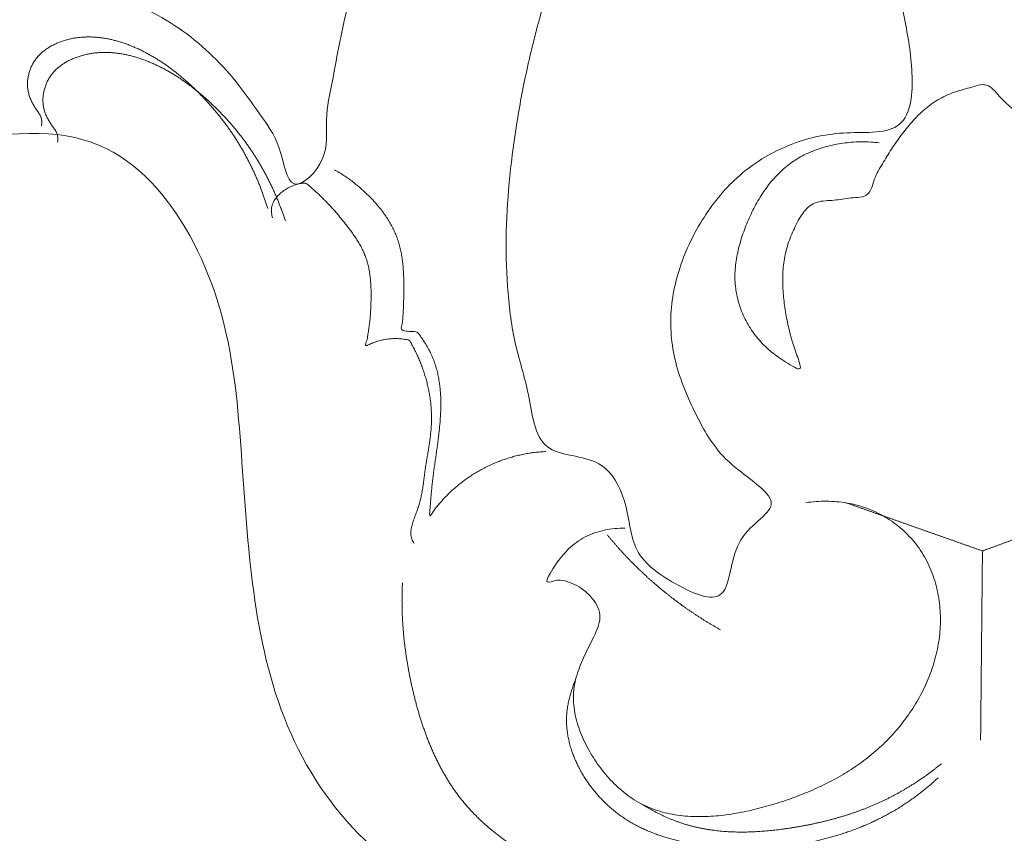
# Model space of a CAD drawing. Units: millimetres. Extents: x 5918 to 9013, y 3794 to 4963.
# Drawn here: x 8608 to 8642, y 4489 to 4517 of the extents above; entities that cross this region are included whole.
import ezdxf

# ---------------------------------------------------------------- set-up
doc = ezdxf.new("R2010")
doc.units = ezdxf.units.MM
doc.layers.get('0').update_dxf_attribs({"lineweight": 13})

# ---------------------------------------------------------------- blocks, each defined once
blk = doc.blocks.new('N-414_307_154')
for points in [[(69.558, -248.857), (68.478, -249.838), (65.855, -252.537), (61.646, -251.166), (55.094, -252.497), (60.054, -247.213), (57.459, -243.422), (63.826, -243.137), (67.635, -240.663), (70.608, -237.389), (64.001, -239.529), (59.885, -237.998), (55.735, -235.531), (53.105, -231.517), (52.115, -226.897), (51.831, -222.213), (51.444, -217.552), (49.359, -213.053), (45.773, -210.71), (39.221, -212.418), (44.218, -205.277), (36.935, -207.142), (33.131, -205.067), (29.073, -202.503), (26.008, -198.92), (23.704, -194.812), (22.234, -190.339), (21.509, -185.694), (21.538, -180.985), (22.477, -176.374), (24.267, -171.999), (27.056, -168.228), (30.456, -164.872), (33.458, -161.689), (34.712, -155.292), (31.081, -156.769), (26.939, -152.696), (31.286, -148.551), (36.136, -150.296), (38.858, -154.199), (40.174, -158.716), (44.149, -153.421), (46.849, -150.228), (48.991, -145.859), (49.978, -141.271), (49.165, -136.477), (46.209, -132.843), (40.809, -131.018), (38.86, -134.295), (43.385, -137.718), (39.393, -142.277), (34.377, -141.739), (31.273, -137.697), (31.814, -132.787), (34.589, -128.901), (39.282, -126.812), (42.978, -127.445), (36.583, -125.812), (38.462, -120.318), (37.974, -115.847), (38.098, -111.093), (38.076, -106.45), (37.82, -101.649), (32.01, -102.78), (27.489, -100.847), (24.336, -99.959), (28.339, -105.075), (29.458, -109.887), (25.296, -112.641), (25.879, -117.824), (22.997, -121.799), (18.619, -123.905), (13.646, -122.835), (11.937, -116.677), (17.179, -116.83), (20.534, -117.181), (21.323, -111.358), (20.909, -106.957), (19.133, -102.49), (16.651, -98.53), (13.96, -94.685), (11.274, -90.844), (8.645, -86.96), (6.293, -82.9), (4.213, -78.695), (2.505, -74.323), (1.211, -69.811), (0.361, -65.195), (-0.056, -60.52), (-0.036, -55.826), (0.414, -51.155), (1.252, -46.538), (2.451, -42.002), (4.104, -37.602), (6.407, -33.507), (9.08, -29.652), (12.017, -25.988), (15.372, -22.707), (17.741, -20.666), (18.964, -19.693)], [(53.607, -213.078), (53.883, -213.163), (54.833, -212.22), (54.606, -210.913), (54.912, -209.588), (55.127, -208.275), (55.43, -206.972), (55.766, -205.68), (56.153, -204.401), (56.582, -203.136), (57.047, -201.884), (57.563, -200.652), (58.111, -199.434), (58.702, -198.235), (59.33, -197.056), (59.989, -195.895), (60.684, -194.754), (61.413, -193.635), (62.175, -192.537), (62.964, -191.459), (63.782, -190.404), (64.631, -189.372), (65.5, -188.357), (66.405, -187.376), (67.329, -186.409), (68.277, -185.478), (69.273, -184.548), (70.198, -183.73), (71.492, -182.607), (69.64, -182.138), (68.612, -181.527), (67.341, -181.001), (66.112, -180.506), (64.849, -180.06), (63.575, -179.659), (62.283, -179.321), (60.981, -179.022), (59.664, -178.797), (58.34, -178.617), (57.009, -178.506), (55.674, -178.455), (54.338, -178.468), (53.004, -178.545), (51.676, -178.693), (50.356, -178.902), (49.053, -179.196), (47.769, -179.566), (46.514, -180.026), (45.296, -180.576), (44.139, -181.247), (43.068, -182.05), (42.108, -182.983), (41.274, -184.03), (40.587, -185.179), (40.075, -186.417), (39.768, -187.721), (39.651, -189.054), (39.708, -190.394), (39.922, -191.706), (40.351, -193.014), (40.779, -194.121), (42.146, -195.572), (41.855, -194.3), (41.37, -193.041), (41.249, -191.7), (41.405, -190.367), (41.862, -189.101), (42.607, -187.981), (43.593, -187.064), (44.785, -186.438), (46.081, -186.091), (47.417, -185.98), (48.752, -186.088), (50.055, -186.401), (51.294, -186.911), (52.436, -187.612), (53.441, -188.5), (54.277, -189.548), (54.909, -190.731), (55.335, -192.001), (55.574, -193.318), (55.633, -194.655), (55.503, -195.989), (55.154, -197.283), (54.61, -198.506), (53.929, -199.657), (53.162, -200.751), (52.316, -201.787), (51.389, -202.748), (50.376, -203.625), (49.305, -204.41), (48.135, -205.123), (47.065, -205.685), (45.388, -206.387), (47.489, -206.57), (48.512, -207.119), (49.727, -207.783), (50.749, -208.634), (51.667, -209.604), (52.43, -210.736), (53.178, -211.709), (53.331, -212.993), (53.607, -213.078)], [(77.606, -201.207), (77.361, -200.732), (76.885, -198.981), (74.66, -200.351), (73.407, -198.573), (71.395, -198.039), (70.093, -199.426), (68.014, -199.161), (66.792, -200.879), (66.733, -202.694), (68.625, -204.579), (69.481, -202.091), (71.67, -202.663), (72.911, -204.006), (73.886, -205.639), (74.263, -207.5), (74.591, -209.262), (74.428, -211.465), (72.231, -211.258), (70.461, -211.633), (68.786, -212.561), (67.539, -213.978), (66.665, -215.643), (66.239, -217.491), (66.485, -219.366), (67.281, -221.108), (68.164, -222.591), (70.489, -223.922), (68.365, -224.855), (68.382, -227.374), (66.866, -226.884), (65.011, -225.712), (64.977, -224.153), (64.172, -222.19), (61.797, -222.367), (61.588, -220.123), (61.01, -218.438), (60.796, -216.546), (60.75, -214.684), (60.882, -212.814), (61.129, -210.961), (61.48, -209.123), (61.936, -207.309), (62.503, -205.526), (63.166, -203.777), (63.92, -202.065), (64.773, -200.4), (65.701, -198.776), (66.704, -197.197), (67.78, -195.667), (68.922, -194.186), (70.129, -192.758), (71.4, -191.382), (72.719, -190.07), (74.1, -188.757), (75.516, -187.725), (77.046, -185.934), (78.464, -187.905), (79.897, -188.905), (81.265, -190.235), (82.578, -191.552), (83.844, -192.933), (85.04, -194.37), (86.175, -195.857), (87.242, -197.393), (88.236, -198.978), (89.154, -200.607), (89.995, -202.278), (90.74, -203.994), (91.39, -205.748), (91.945, -207.535), (92.385, -209.353), (92.726, -211.193), (92.957, -213.049), (93.07, -214.919), (93.004, -216.782), (92.751, -218.665), (92.186, -220.363), (91.794, -222.518), (89.57, -222.202), (88.373, -224.675), (90.626, -224.848), (91.845, -226.657), (89.039, -227.342), (90.638, -229.325), (90.739, -231.136), (89.85, -232.862), (88.474, -234.188), (86.586, -234.594), (84.723, -234.343), (82.932, -233.791), (81.241, -232.972), (79.788, -231.77), (78.716, -230.214), (78.15, -228.406), (78.277, -226.498), (79.231, -224.827), (80.891, -223.834), (82.17, -223.778), (82.786, -223.865)], [(52.708, -213.917), (52.694, -213.873), (52.667, -213.786), (52.624, -213.655), (52.58, -213.525), (52.534, -213.396), (52.485, -213.267), (52.435, -213.139), (52.384, -213.012), (52.33, -212.885), (52.274, -212.76), (52.217, -212.635), (52.158, -212.511), (52.097, -212.387), (52.035, -212.265), (51.97, -212.144), (51.904, -212.023), (51.836, -211.904), (51.767, -211.785), (51.695, -211.668), (51.622, -211.552), (51.547, -211.436), (51.47, -211.323), (51.392, -211.21), (51.312, -211.098), (51.23, -210.988), (51.146, -210.879), (51.061, -210.771), (50.974, -210.664), (50.886, -210.559), (50.796, -210.455), (50.705, -210.352), (50.612, -210.251), (50.518, -210.151), (50.423, -210.052), (50.326, -209.955), (50.227, -209.859), (50.127, -209.764), (50.026, -209.671), (49.924, -209.58), (49.82, -209.49), (49.714, -209.402), (49.607, -209.316), (49.499, -209.231), (49.389, -209.149), (49.277, -209.069), (49.164, -208.991), (49.049, -208.916), (48.933, -208.842), (48.815, -208.772), (48.695, -208.704), (48.574, -208.639), (48.452, -208.577), (48.328, -208.517), (48.202, -208.461), (48.076, -208.408), (47.947, -208.358), (47.818, -208.313), (47.687, -208.271), (47.555, -208.233), (47.421, -208.2), (47.287, -208.172), (47.152, -208.148), (47.015, -208.13), (46.879, -208.117), (46.741, -208.11), (46.604, -208.109), (46.467, -208.115), (46.33, -208.126), (46.193, -208.144), (46.058, -208.169), (45.924, -208.201), (45.792, -208.239), (45.662, -208.284), (45.535, -208.337), (45.412, -208.397), (45.293, -208.466), (45.179, -208.543), (45.071, -208.628), (44.972, -208.723), (44.881, -208.827), (44.801, -208.939), (44.733, -209.058), (44.676, -209.183), (44.632, -209.314), (44.599, -209.447), (44.579, -209.583), (44.573, -209.721), (44.581, -209.858), (44.605, -209.994), (44.644, -210.126), (44.697, -210.253), (44.759, -210.375), (44.829, -210.494), (44.904, -210.609), (44.987, -210.719), (45.045, -210.845), (45.063, -210.982), (45.056, -211.074), (45.048, -211.119)], [(53.303, -214.334), (53.289, -214.291), (53.26, -214.204), (53.215, -214.074), (53.168, -213.945), (53.12, -213.816), (53.069, -213.689), (53.017, -213.561), (52.963, -213.435), (52.907, -213.31), (52.849, -213.185), (52.79, -213.061), (52.729, -212.938), (52.666, -212.816), (52.601, -212.695), (52.535, -212.574), (52.466, -212.455), (52.396, -212.337), (52.325, -212.22), (52.251, -212.104), (52.176, -211.989), (52.099, -211.875), (52.02, -211.762), (51.94, -211.651), (51.858, -211.541), (51.774, -211.432), (51.688, -211.324), (51.601, -211.218), (51.513, -211.113), (51.423, -211.009), (51.331, -210.906), (51.238, -210.805), (51.144, -210.706), (51.048, -210.607), (50.95, -210.51), (50.852, -210.415), (50.752, -210.32), (50.65, -210.227), (50.548, -210.136), (50.443, -210.047), (50.338, -209.959), (50.231, -209.872), (50.122, -209.788), (50.012, -209.706), (49.901, -209.625), (49.788, -209.547), (49.673, -209.471), (49.557, -209.398), (49.44, -209.327), (49.32, -209.258), (49.2, -209.193), (49.078, -209.13), (48.954, -209.07), (48.829, -209.012), (48.703, -208.958), (48.575, -208.907), (48.446, -208.86), (48.316, -208.817), (48.184, -208.777), (48.051, -208.742), (47.917, -208.711), (47.782, -208.685), (47.647, -208.664), (47.51, -208.648), (47.373, -208.638), (47.236, -208.633), (47.098, -208.635), (46.961, -208.642), (46.824, -208.656), (46.688, -208.677), (46.554, -208.704), (46.42, -208.738), (46.289, -208.778), (46.16, -208.826), (46.034, -208.881), (45.912, -208.943), (45.794, -209.014), (45.681, -209.093), (45.575, -209.181), (45.477, -209.277), (45.388, -209.382), (45.31, -209.495), (45.244, -209.616), (45.19, -209.742), (45.147, -209.873), (45.117, -210.007), (45.1, -210.144), (45.096, -210.281), (45.107, -210.419), (45.133, -210.554), (45.174, -210.685), (45.229, -210.811), (45.293, -210.933), (45.366, -211.05), (45.442, -211.164), (45.527, -211.272), (45.587, -211.397), (45.608, -211.534), (45.603, -211.626), (45.596, -211.671)], [(73.401, -211.692), (73.209, -211.669), (72.824, -211.646), (72.245, -211.684), (71.676, -211.789), (71.124, -211.968), (70.605, -212.227), (70.139, -212.574), (69.739, -212.995), (69.401, -213.465), (69.118, -213.971), (68.884, -214.5), (68.691, -215.046), (68.557, -215.61), (68.501, -216.187), (68.547, -216.766), (68.702, -217.326), (68.951, -217.852), (69.281, -218.324), (69.705, -218.747), (70.127, -219.037), (70.821, -219.491), (70.675, -219.031), (70.465, -218.464), (70.322, -217.91), (70.212, -217.34), (70.142, -216.765), (70.125, -216.186), (70.179, -215.609), (70.32, -215.045), (70.555, -214.52), (70.827, -213.992), (71.267, -213.641), (71.884, -213.656), (72.421, -213.534), (73.096, -213.546), (73.215, -212.882), (73.512, -212.404), (73.807, -211.902), (74.143, -211.432), (74.503, -210.978), (74.909, -210.563), (75.378, -210.225), (75.908, -209.969), (76.451, -209.844), (77.074, -209.614), (77.457, -210.131), (77.869, -210.516), (78.344, -210.854), (78.826, -211.173), (79.234, -211.593), (79.474, -212.128), (79.666, -212.662), (79.831, -213.255), (80.483, -213.324), (80.992, -213.566), (81.564, -213.716), (82.032, -214.054), (82.05, -214.683), (82.162, -215.239), (82.215, -215.818), (82.259, -216.394), (82.268, -216.973), (82.228, -217.551), (82.117, -218.12), (81.927, -218.668), (81.672, -219.189), (81.373, -219.679), (81.001, -220.148), (80.698, -220.552), (79.951, -221.038), (80.65, -220.989), (81.174, -220.817), (81.692, -220.535), (82.111, -220.133), (82.451, -219.662), (82.72, -219.149), (82.934, -218.611), (83.099, -218.056), (83.214, -217.488), (83.287, -216.917), (83.302, -216.326), (83.339, -215.793), (83.124, -215.046), (83.915, -215.201), (84.39, -215.135), (85.167, -215.285), (85.008, -214.538), (84.868, -214.024), (84.501, -213.548), (84.066, -213.172), (83.6, -212.827), (83.124, -212.5), (82.617, -212.218), (82.072, -212.017), (81.502, -211.913), (80.924, -211.876), (80.345, -211.885), (79.961, -211.923), (79.77, -211.952)], [(62.115, -222.136), (62.053, -222.138), (61.93, -222.146), (61.745, -222.165), (61.561, -222.19), (61.379, -222.223), (61.197, -222.262), (61.018, -222.307), (60.84, -222.36), (60.664, -222.418), (60.49, -222.483), (60.319, -222.555), (60.151, -222.633), (59.985, -222.717), (59.823, -222.807), (59.664, -222.903), (59.509, -223.005), (59.358, -223.112), (59.211, -223.225), (59.068, -223.343), (58.929, -223.467), (58.795, -223.595), (58.666, -223.729), (58.543, -223.865), (58.422, -224.014), (58.316, -224.135), (58.183, -224.382), (58.185, -224.186), (58.203, -224.004), (58.217, -223.818), (58.233, -223.634), (58.25, -223.449), (58.269, -223.265), (58.29, -223.08), (58.313, -222.896), (58.338, -222.713), (58.364, -222.529), (58.39, -222.345), (58.417, -222.162), (58.443, -221.978), (58.467, -221.794), (58.491, -221.61), (58.511, -221.426), (58.53, -221.241), (58.545, -221.057), (58.556, -220.871), (58.563, -220.686), (58.565, -220.501), (58.562, -220.315), (58.552, -220.13), (58.535, -219.945), (58.511, -219.761), (58.479, -219.579), (58.437, -219.398), (58.386, -219.22), (58.324, -219.045), (58.252, -218.874), (58.17, -218.707), (58.079, -218.546), (57.982, -218.386), (57.874, -218.241), (57.772, -218.064), (57.566, -218.082), (57.393, -218.06), (57.184, -218.025), (57.273, -217.802), (57.272, -217.628), (57.29, -217.44), (57.299, -217.256), (57.306, -217.07), (57.31, -216.885), (57.312, -216.699), (57.312, -216.514), (57.31, -216.328), (57.304, -216.143), (57.293, -215.958), (57.277, -215.773), (57.254, -215.589), (57.223, -215.406), (57.183, -215.225), (57.134, -215.046), (57.073, -214.871), (57.001, -214.7), (56.92, -214.533), (56.829, -214.371), (56.731, -214.214), (56.625, -214.062), (56.512, -213.914), (56.394, -213.771), (56.27, -213.633), (56.141, -213.499), (56.009, -213.37), (55.872, -213.245), (55.73, -213.125), (55.585, -213.009), (55.436, -212.899), (55.283, -212.794), (55.126, -212.695), (55.019, -212.633), (54.965, -212.603)], [(57.657, -225.243), (57.626, -225.194), (57.571, -225.091), (57.544, -224.918), (57.559, -224.744), (57.601, -224.576), (57.657, -224.412), (57.718, -224.25), (57.779, -224.087), (57.832, -223.922), (57.877, -223.755), (57.914, -223.585), (57.944, -223.415), (57.97, -223.243), (57.993, -223.072), (58.015, -222.9), (58.038, -222.728), (58.064, -222.557), (58.092, -222.386), (58.121, -222.215), (58.149, -222.044), (58.176, -221.872), (58.2, -221.701), (58.221, -221.529), (58.237, -221.356), (58.247, -221.183), (58.25, -221.01), (58.247, -220.837), (58.238, -220.663), (58.222, -220.491), (58.2, -220.319), (58.171, -220.148), (58.138, -219.978), (58.098, -219.809), (58.053, -219.642), (58.002, -219.476), (57.946, -219.312), (57.884, -219.15), (57.818, -218.99), (57.745, -218.833), (57.67, -218.675), (57.582, -218.531), (57.518, -218.349), (57.324, -218.34), (57.158, -218.315), (56.983, -218.313), (56.81, -218.324), (56.639, -218.349), (56.47, -218.389), (56.304, -218.444), (56.149, -218.507), (55.975, -218.599), (56.072, -218.361), (56.09, -218.209), (56.122, -218.033), (56.145, -217.863), (56.164, -217.69), (56.18, -217.518), (56.191, -217.345), (56.199, -217.172), (56.203, -216.998), (56.205, -216.825), (56.203, -216.652), (56.196, -216.478), (56.182, -216.306), (56.162, -216.133), (56.134, -215.962), (56.096, -215.793), (56.047, -215.627), (55.987, -215.464), (55.915, -215.306), (55.834, -215.153), (55.746, -215.004), (55.651, -214.859), (55.551, -214.717), (55.448, -214.578), (55.342, -214.441), (55.234, -214.305), (55.124, -214.171), (55.012, -214.039), (54.897, -213.909), (54.78, -213.782), (54.66, -213.657), (54.537, -213.534), (54.411, -213.415), (54.284, -213.296), (54.149, -213.192), (54.029, -213.048), (53.85, -213.058), (53.683, -213.099), (53.519, -213.157), (53.364, -213.235), (53.219, -213.33), (53.086, -213.443), (52.971, -213.573), (52.881, -213.722), (52.829, -213.889), (52.829, -214.064), (52.853, -214.177), (52.869, -214.233)], [(70.918, -223.865), (71.033, -223.849), (71.264, -223.824), (71.612, -223.813), (71.961, -223.829), (72.306, -223.872), (72.647, -223.945), (72.98, -224.049), (73.301, -224.185), (73.608, -224.349), (73.899, -224.542), (74.171, -224.759), (74.423, -225.001), (74.65, -225.265), (74.852, -225.55), (75.024, -225.853), (75.168, -226.17), (75.283, -226.499), (75.37, -226.837), (75.431, -227.18), (75.466, -227.527), (75.475, -227.875), (75.459, -228.223), (75.418, -228.569), (75.354, -228.911), (75.267, -229.249), (75.158, -229.58), (75.03, -229.904), (74.883, -230.22), (74.719, -230.527), (74.538, -230.825), (74.342, -231.113), (74.131, -231.39), (73.906, -231.656), (73.668, -231.91), (73.417, -232.151), (73.154, -232.38), (72.88, -232.595), (72.596, -232.797), (72.304, -232.987), (72.004, -233.163), (71.697, -233.328), (71.384, -233.481), (71.066, -233.622), (70.743, -233.753), (70.417, -233.875), (70.087, -233.987), (69.754, -234.091), (69.419, -234.185), (69.081, -234.269), (68.741, -234.342), (68.398, -234.402), (68.052, -234.449), (67.705, -234.479), (67.357, -234.491), (67.009, -234.483), (66.662, -234.453), (66.318, -234.397), (65.98, -234.312), (65.65, -234.198), (65.334, -234.051), (65.035, -233.873), (64.754, -233.667), (64.492, -233.437), (64.249, -233.187), (64.025, -232.92), (63.819, -232.638), (63.632, -232.345), (63.464, -232.039), (63.319, -231.722), (63.199, -231.395), (63.11, -231.058), (63.056, -230.714), (63.044, -230.365), (63.082, -230.018), (63.169, -229.68), (63.289, -229.353), (63.43, -229.034), (63.583, -228.721), (63.739, -228.41), (63.886, -228.095), (63.975, -227.751), (63.9, -227.403), (63.71, -227.107), (63.461, -226.861), (63.176, -226.66), (62.844, -226.533), (62.535, -226.439), (62.04, -226.652), (62.274, -226.24), (62.437, -225.97), (62.651, -225.684), (62.885, -225.428), (63.15, -225.2), (63.446, -225.016), (63.768, -224.88), (64.105, -224.788), (64.45, -224.736), (64.682, -224.727), (64.798, -224.728)], [(76.895, -225.499), (76.879, -225.493), (76.847, -225.482), (76.8, -225.465), (76.752, -225.449), (76.705, -225.432), (76.657, -225.415), (76.61, -225.398), (76.563, -225.382), (76.515, -225.365), (76.468, -225.348), (76.42, -225.331), (76.373, -225.315), (76.326, -225.298), (76.278, -225.281), (76.231, -225.265), (76.183, -225.248), (76.136, -225.231), (76.089, -225.214), (76.041, -225.198), (75.994, -225.181), (75.946, -225.164), (75.899, -225.147), (75.852, -225.131), (75.804, -225.114), (75.757, -225.097), (75.709, -225.08), (75.662, -225.064), (75.615, -225.047), (75.567, -225.03), (75.52, -225.014), (75.472, -224.997), (75.425, -224.98), (75.378, -224.963), (75.33, -224.947), (75.283, -224.93), (75.235, -224.913), (75.188, -224.896), (75.14, -224.88), (75.093, -224.863), (75.046, -224.846), (74.998, -224.829), (74.951, -224.813), (74.903, -224.796), (74.856, -224.779), (74.809, -224.762), (74.761, -224.746), (74.714, -224.729), (74.666, -224.712), (74.619, -224.696), (74.572, -224.679), (74.524, -224.662), (74.477, -224.645), (74.429, -224.629), (74.382, -224.612), (74.335, -224.595), (74.287, -224.578), (74.24, -224.562), (74.192, -224.545), (74.145, -224.528), (74.098, -224.511), (74.05, -224.495), (74.003, -224.478), (73.955, -224.461), (73.908, -224.445), (73.86, -224.428), (73.813, -224.411), (73.766, -224.394), (73.718, -224.378), (73.671, -224.361), (73.623, -224.344), (73.576, -224.327), (73.529, -224.311), (73.481, -224.294), (73.434, -224.277), (73.386, -224.26), (73.339, -224.244), (73.292, -224.227), (73.244, -224.21), (73.197, -224.193), (73.149, -224.177), (73.102, -224.16), (73.055, -224.143), (73.007, -224.127), (72.96, -224.11), (72.912, -224.093), (72.865, -224.076), (72.818, -224.06), (72.77, -224.043), (72.723, -224.026), (72.675, -224.009), (72.628, -223.993), (72.581, -223.976), (72.533, -223.959), (72.486, -223.942), (72.438, -223.926), (72.391, -223.909), (72.343, -223.892), (72.312, -223.881), (72.296, -223.876)], [(76.832, -231.897), (76.832, -231.863), (76.833, -231.794), (76.834, -231.692), (76.835, -231.59), (76.836, -231.487), (76.837, -231.385), (76.838, -231.283), (76.839, -231.18), (76.84, -231.078), (76.841, -230.975), (76.842, -230.873), (76.843, -230.771), (76.844, -230.668), (76.845, -230.566), (76.846, -230.464), (76.847, -230.361), (76.848, -230.259), (76.849, -230.156), (76.85, -230.054), (76.851, -229.952), (76.852, -229.849), (76.853, -229.747), (76.854, -229.645), (76.855, -229.542), (76.856, -229.44), (76.857, -229.337), (76.858, -229.235), (76.859, -229.133), (76.86, -229.03), (76.861, -228.928), (76.862, -228.826), (76.863, -228.723), (76.864, -228.621), (76.865, -228.518), (76.866, -228.416), (76.867, -228.314), (76.868, -228.211), (76.869, -228.109), (76.87, -228.007), (76.871, -227.904), (76.872, -227.802), (76.873, -227.699), (76.874, -227.597), (76.875, -227.495), (76.876, -227.392), (76.877, -227.29), (76.878, -227.188), (76.879, -227.085), (76.88, -226.983), (76.881, -226.88), (76.882, -226.778), (76.883, -226.676), (76.884, -226.573), (76.885, -226.471), (76.886, -226.369), (76.887, -226.266), (76.888, -226.164), (76.889, -226.061), (76.89, -225.959), (76.891, -225.857), (76.891, -225.754), (76.896, -225.654), (76.884, -225.543), (76.934, -225.473), (77.042, -225.448), (77.135, -225.41), (77.232, -225.376), (77.328, -225.341), (77.425, -225.305), (77.521, -225.27), (77.617, -225.235), (77.713, -225.2), (77.809, -225.165), (77.905, -225.13), (78.002, -225.095), (78.098, -225.06), (78.194, -225.025), (78.29, -224.99), (78.386, -224.955), (78.482, -224.92), (78.579, -224.884), (78.675, -224.849), (78.771, -224.814), (78.867, -224.779), (78.963, -224.744), (79.06, -224.709), (79.156, -224.674), (79.252, -224.639), (79.348, -224.604), (79.444, -224.569), (79.54, -224.534), (79.637, -224.498), (79.733, -224.463), (79.829, -224.428), (79.925, -224.393), (80.021, -224.358), (80.117, -224.323), (80.182, -224.3), (80.214, -224.288)], [(68.026, -228.166), (68.011, -228.158), (67.981, -228.141), (67.936, -228.115), (67.891, -228.089), (67.846, -228.063), (67.801, -228.037), (67.757, -228.01), (67.712, -227.984), (67.668, -227.957), (67.623, -227.93), (67.579, -227.903), (67.535, -227.876), (67.491, -227.849), (67.447, -227.821), (67.403, -227.793), (67.359, -227.766), (67.315, -227.737), (67.272, -227.709), (67.228, -227.681), (67.185, -227.652), (67.142, -227.624), (67.099, -227.595), (67.056, -227.566), (67.013, -227.537), (66.97, -227.507), (66.927, -227.478), (66.885, -227.448), (66.842, -227.418), (66.8, -227.388), (66.758, -227.358), (66.716, -227.328), (66.674, -227.297), (66.632, -227.267), (66.59, -227.236), (66.548, -227.205), (66.507, -227.174), (66.465, -227.143), (66.424, -227.111), (66.383, -227.08), (66.342, -227.048), (66.301, -227.016), (66.26, -226.984), (66.22, -226.952), (66.179, -226.919), (66.139, -226.887), (66.098, -226.854), (66.058, -226.821), (66.018, -226.788), (65.978, -226.755), (65.939, -226.721), (65.899, -226.688), (65.86, -226.654), (65.82, -226.621), (65.781, -226.587), (65.742, -226.552), (65.703, -226.518), (65.664, -226.484), (65.625, -226.449), (65.587, -226.415), (65.548, -226.38), (65.51, -226.345), (65.472, -226.309), (65.434, -226.274), (65.396, -226.239), (65.358, -226.203), (65.321, -226.167), (65.283, -226.132), (65.246, -226.096), (65.209, -226.059), (65.172, -226.023), (65.135, -225.987), (65.098, -225.95), (65.061, -225.913), (65.025, -225.876), (64.988, -225.839), (64.952, -225.802), (64.916, -225.765), (64.88, -225.728), (64.844, -225.69), (64.809, -225.652), (64.773, -225.614), (64.738, -225.577), (64.702, -225.538), (64.667, -225.5), (64.632, -225.462), (64.598, -225.423), (64.563, -225.385), (64.529, -225.346), (64.494, -225.307), (64.46, -225.268), (64.426, -225.229), (64.392, -225.19), (64.358, -225.15), (64.325, -225.111), (64.291, -225.071), (64.258, -225.032), (64.225, -224.992), (64.202, -224.965), (64.192, -224.952)], [(57.265, -226.574), (57.263, -226.623), (57.258, -226.721), (57.254, -226.868), (57.251, -227.015), (57.25, -227.162), (57.251, -227.309), (57.254, -227.456), (57.258, -227.603), (57.264, -227.75), (57.272, -227.897), (57.282, -228.044), (57.293, -228.191), (57.306, -228.337), (57.321, -228.483), (57.337, -228.63), (57.355, -228.775), (57.375, -228.921), (57.396, -229.067), (57.419, -229.212), (57.443, -229.357), (57.468, -229.502), (57.495, -229.647), (57.524, -229.791), (57.554, -229.935), (57.585, -230.079), (57.618, -230.222), (57.652, -230.365), (57.688, -230.508), (57.725, -230.65), (57.764, -230.792), (57.804, -230.933), (57.846, -231.074), (57.89, -231.215), (57.935, -231.354), (57.983, -231.494), (58.032, -231.632), (58.083, -231.77), (58.136, -231.907), (58.191, -232.044), (58.248, -232.179), (58.307, -232.314), (58.368, -232.448), (58.432, -232.58), (58.498, -232.712), (58.566, -232.842), (58.637, -232.971), (58.71, -233.099), (58.785, -233.225), (58.863, -233.35), (58.943, -233.473), (59.027, -233.594), (59.112, -233.714), (59.201, -233.831), (59.292, -233.947), (59.385, -234.06), (59.482, -234.171), (59.581, -234.28), (59.682, -234.387), (59.786, -234.491), (59.891, -234.593), (59.999, -234.693), (60.109, -234.791), (60.22, -234.887), (60.333, -234.981), (60.448, -235.073), (60.564, -235.164), (60.682, -235.252), (60.8, -235.339), (60.92, -235.424), (61.041, -235.508), (61.163, -235.59), (61.286, -235.671), (61.41, -235.75), (61.535, -235.828), (61.66, -235.905), (61.786, -235.98), (61.913, -236.055), (62.04, -236.129), (62.168, -236.201), (62.297, -236.273), (62.426, -236.343), (62.556, -236.412), (62.686, -236.48), (62.817, -236.547), (62.949, -236.613), (63.081, -236.677), (63.214, -236.74), (63.347, -236.802), (63.482, -236.862), (63.616, -236.921), (63.752, -236.978), (63.888, -237.034), (64.025, -237.088), (64.162, -237.141), (64.3, -237.192), (64.438, -237.242), (64.577, -237.29), (64.67, -237.321), (64.717, -237.336)], [(75.393, -233.175), (75.351, -233.214), (75.265, -233.292), (75.135, -233.406), (75.002, -233.517), (74.867, -233.626), (74.731, -233.732), (74.592, -233.835), (74.45, -233.936), (74.307, -234.034), (74.162, -234.128), (74.015, -234.22), (73.866, -234.308), (73.715, -234.393), (73.563, -234.475), (73.408, -234.554), (73.253, -234.63), (73.095, -234.703), (72.937, -234.772), (72.777, -234.839), (72.616, -234.902), (72.453, -234.963), (72.29, -235.02), (72.125, -235.075), (71.96, -235.126), (71.794, -235.175), (71.627, -235.221), (71.459, -235.263), (71.29, -235.304), (71.121, -235.341), (70.951, -235.375), (70.781, -235.407), (70.61, -235.435), (70.439, -235.461), (70.267, -235.484), (70.095, -235.505), (69.923, -235.522), (69.75, -235.536), (69.577, -235.548), (69.404, -235.557), (69.231, -235.563), (69.058, -235.566), (68.885, -235.566), (68.711, -235.564), (68.538, -235.559), (68.365, -235.551), (68.192, -235.54), (68.02, -235.527), (67.847, -235.511), (67.675, -235.492), (67.503, -235.47), (67.332, -235.446), (67.16, -235.419), (66.99, -235.388), (66.82, -235.354), (66.651, -235.317), (66.483, -235.276), (66.315, -235.231), (66.149, -235.181), (65.984, -235.128), (65.821, -235.07), (65.66, -235.007), (65.5, -234.939), (65.343, -234.866), (65.189, -234.788), (65.037, -234.705), (64.888, -234.616), (64.743, -234.521), (64.601, -234.422), (64.463, -234.317), (64.33, -234.206), (64.2, -234.091), (64.076, -233.971), (63.955, -233.846), (63.84, -233.717), (63.729, -233.584), (63.623, -233.447), (63.522, -233.306), (63.427, -233.161), (63.337, -233.013), (63.253, -232.861), (63.175, -232.706), (63.104, -232.548), (63.04, -232.388), (62.982, -232.224), (62.933, -232.058), (62.891, -231.89), (62.858, -231.72), (62.835, -231.548), (62.82, -231.375), (62.816, -231.202), (62.823, -231.029), (62.84, -230.856), (62.867, -230.685), (62.903, -230.516), (62.948, -230.348), (63, -230.183), (63.059, -230.02), (63.102, -229.913), (63.125, -229.86)], [(75.509, -232.695), (75.48, -232.719), (75.421, -232.765), (75.333, -232.835), (75.245, -232.903), (75.155, -232.97), (75.065, -233.037), (74.974, -233.102), (74.883, -233.167), (74.79, -233.23), (74.697, -233.293), (74.603, -233.354), (74.509, -233.414), (74.414, -233.474), (74.318, -233.532), (74.222, -233.589), (74.125, -233.644), (74.027, -233.699), (73.928, -233.753), (73.829, -233.805), (73.73, -233.856), (73.629, -233.905), (73.528, -233.954), (73.427, -234.001), (73.325, -234.047), (73.222, -234.092), (73.119, -234.135), (73.015, -234.178), (72.911, -234.219), (72.806, -234.259), (72.701, -234.297), (72.595, -234.335), (72.489, -234.372), (72.383, -234.407), (72.277, -234.441), (72.17, -234.474), (72.062, -234.506), (71.955, -234.537), (71.847, -234.567), (71.738, -234.596), (71.63, -234.624), (71.521, -234.651), (71.412, -234.676), (71.303, -234.701), (71.193, -234.725), (71.084, -234.748), (70.974, -234.77), (70.864, -234.792), (70.754, -234.812), (70.644, -234.831), (70.533, -234.85), (70.423, -234.868), (70.312, -234.885), (70.201, -234.901), (70.09, -234.916), (69.979, -234.93), (69.868, -234.943), (69.756, -234.955), (69.645, -234.966), (69.533, -234.976), (69.421, -234.984), (69.31, -234.992), (69.198, -234.998), (69.086, -235.003), (68.974, -235.006), (68.862, -235.008), (68.75, -235.009), (68.638, -235.008), (68.526, -235.006), (68.414, -235.002), (68.302, -234.997), (68.19, -234.989), (68.079, -234.98), (67.967, -234.97), (67.856, -234.957), (67.745, -234.943), (67.634, -234.927), (67.523, -234.908), (67.413, -234.888), (67.303, -234.866), (67.194, -234.842), (67.085, -234.815), (66.977, -234.786), (66.869, -234.756), (66.762, -234.722), (66.656, -234.687), (66.55, -234.649), (66.446, -234.61), (66.342, -234.568), (66.239, -234.524), (66.136, -234.478), (66.035, -234.431), (65.934, -234.382), (65.835, -234.331), (65.736, -234.278), (65.638, -234.224), (65.541, -234.168), (65.444, -234.111), (65.38, -234.072), (65.349, -234.052)]]:
    blk.add_open_spline(points, degree=3)

msp = doc.modelspace()

# ---------------------------------------------------------------- block references
msp.add_blockref('N-414_307_154', (8564.017, 4724.165))

doc.saveas('drawing.dxf')
